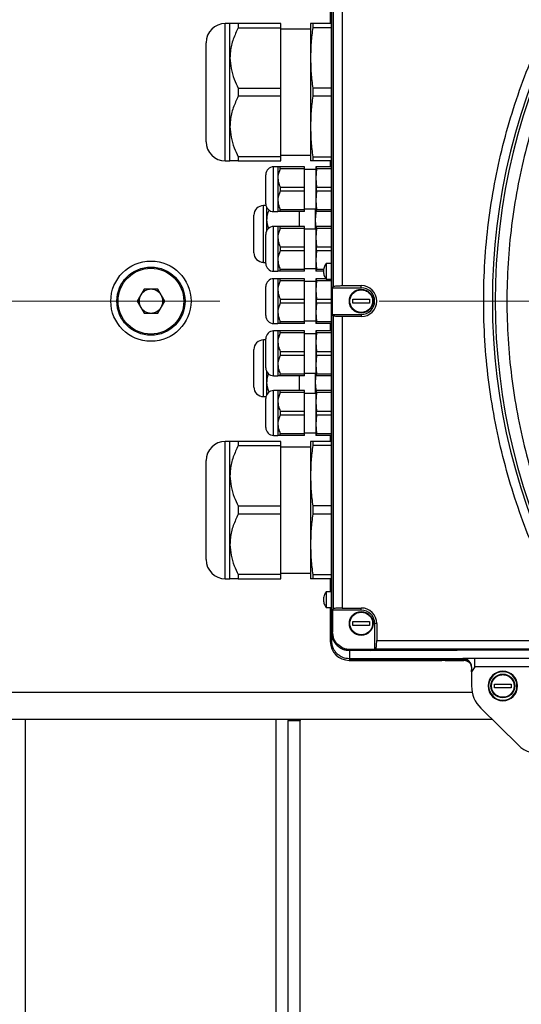
# Model space of a CAD drawing. Units: millimetres. Extents: x 4 to 416, y 4 to 293.
# Drawn here: x 99 to 107, y 202 to 217 of the extents above; entities that cross this region are included whole.
import ezdxf

# ---------------------------------------------------------------- set-up
doc = ezdxf.new("R2010")
doc.units = ezdxf.units.MM
doc.linetypes.add('CENTERX2', pattern=[20.32, 12.7, -2.54, 2.54, -2.54])
doc.layers.add('FORMAT', color=7, linetype='Continuous')
doc.styles.add('SLDTEXTSTYLE0', font='TXT', dxfattribs={"width": 0.75})
doc.dimstyles.new('SLDDIMSTYLE0', dxfattribs={"dimtxt": 3.5, "dimasz": 3.556, "dimexe": 0, "dimexo": 0.0625, "dimgap": 0.875, "dimtad": 1, "dimdec": 0, "dimlfac": 21, "dimrnd": 1e-09, "dimzin": 12, "dimdsep": 46, "dimtxsty": 'SLDTEXTSTYLE0', "dimsah": 1, "dimcen": 0.09, "dimadec": 0, "dimazin": 3, "dimtfac": 1, "dimtdec": 0, "dimtofl": 0, "dimtmove": 0, "dimatfit": 3, "dimfxl": 0, "dimfrac": 2, "dimtolj": 1, "dimtzin": 12, "dimarcsym": 0})

# ---------------------------------------------------------------- blocks, each defined once
blk = doc.blocks.new('_D_2')
at = {"layer": 'FORMAT', "color": 7}
for p, q in [((51.04, 205.76), (51.04, 160.596)), ((151.516, 205.76), (151.516, 160.596)), ((151.516, 161.596), (51.04, 161.596))]:
    blk.add_line(p, q, dxfattribs=at)
for points in [[(51.04, 161.596), (54.596, 161.215), (54.596, 161.977)], [(151.516, 161.596), (147.96, 161.977), (147.96, 161.215)]]:
    blk.add_solid(points, dxfattribs=at)
at = {"layer": 'FORMAT', "color": 7, "insert": (94.816, 166.108), "char_height": 3.5, "attachment_point": 1, "style": 'SLDTEXTSTYLE0'}
blk.add_mtext('2110', dxfattribs=at)

msp = doc.modelspace()

# ---------------------------------------------------------------- linework, layer by layer
at = {"color": 7, "linetype": 'Continuous', "lineweight": 25}
for p, q in [((104.159, 218.284), (104.159, 207.712)), ((104.16, 218.284), (104.16, 207.712)), ((104.16, 207.712), (104.16, 218.284)), ((104.186, 217.908), (104.186, 213.231)), ((104.328, 217.894), (104.328, 213.245)), ((104.141, 217.634), (104.141, 217.427)), ((102.54, 217.427), (102.464, 217.427)), ((102.54, 216.879), (102.54, 217.427)), ((102.673, 217.427), (102.673, 217.361)), ((103.35, 217.427), (102.673, 217.427)), ((103.35, 217.361), (103.35, 217.427)), ((103.826, 217.427), (103.826, 216.879)), ((103.861, 217.427), (103.861, 217.361)), ((104.159, 217.427), (103.861, 217.427)), ((102.673, 217.361), (103.35, 217.361)), ((103.35, 216.397), (103.35, 217.361)), ((103.826, 217.336), (103.35, 217.336)), ((104.159, 217.361), (103.861, 217.361)), ((102.54, 215.784), (102.54, 216.879)), ((103.826, 216.879), (103.826, 215.784)), ((102.673, 216.397), (102.673, 216.266)), ((102.673, 216.397), (103.35, 216.397)), ((103.35, 216.266), (103.35, 216.397)), ((103.861, 216.397), (103.861, 216.266)), ((104.159, 216.397), (103.861, 216.397)), ((103.35, 216.266), (102.673, 216.266)), ((103.35, 215.302), (103.35, 216.266)), ((104.159, 216.266), (103.861, 216.266)), ((102.54, 215.236), (102.54, 215.784)), ((103.826, 215.784), (103.826, 215.236)), ((102.464, 215.236), (102.54, 215.236)), ((103.35, 215.302), (102.673, 215.302)), ((102.673, 215.302), (102.673, 215.236)), ((102.673, 215.236), (103.35, 215.236)), ((103.35, 215.327), (103.826, 215.327)), ((103.35, 215.236), (103.35, 215.302)), ((103.861, 215.302), (104.159, 215.302)), ((103.861, 215.302), (103.861, 215.236)), ((104.159, 215.236), (103.861, 215.236)), ((104.141, 215.236), (104.141, 215.141)), ((103.304, 215.141), (103.237, 215.141)), ((103.304, 215.141), (103.304, 214.962)), ((103.342, 215.109), (103.342, 215.141)), ((103.73, 215.141), (103.342, 215.141)), ((103.73, 215.109), (103.342, 215.109)), ((103.73, 215.109), (103.73, 215.141)), ((103.73, 214.816), (103.73, 215.109)), ((103.911, 215.098), (103.73, 215.098)), ((103.922, 215.141), (103.911, 215.141)), ((103.911, 215.141), (103.911, 214.962)), ((103.922, 215.109), (103.911, 214.962)), ((103.922, 215.109), (103.922, 215.141)), ((104.159, 215.141), (103.922, 215.141)), ((104.159, 215.109), (103.922, 215.109)), ((103.304, 214.962), (103.304, 214.605)), ((103.911, 214.962), (103.922, 214.816)), ((103.911, 214.962), (103.911, 214.605)), ((103.342, 214.816), (103.342, 214.752)), ((103.342, 214.816), (103.73, 214.816)), ((103.73, 214.752), (103.342, 214.752)), ((103.73, 214.752), (103.73, 214.816)), ((103.73, 214.459), (103.73, 214.752)), ((103.922, 214.752), (103.911, 214.605)), ((103.922, 214.752), (103.922, 214.816)), ((103.922, 214.816), (104.159, 214.816)), ((104.159, 214.752), (103.922, 214.752)), ((103.304, 214.605), (103.304, 214.427)), ((103.911, 214.605), (103.922, 214.459)), ((103.911, 214.605), (103.911, 214.427)), ((103.115, 214.522), (103.073, 214.522)), ((103.125, 214.495), (103.125, 214.296)), ((103.342, 214.459), (103.73, 214.459)), ((103.342, 214.427), (103.342, 214.459)), ((103.73, 214.47), (103.911, 214.47)), ((103.73, 214.427), (103.73, 214.459)), ((103.902, 214.47), (103.902, 214.296)), ((103.914, 214.468), (103.902, 214.296)), ((103.922, 214.459), (104.159, 214.459)), ((103.922, 214.427), (103.922, 214.459)), ((103.125, 214.296), (103.125, 214.12)), ((103.237, 214.427), (103.304, 214.427)), ((103.73, 214.427), (103.342, 214.427)), ((103.65, 214.189), (103.65, 214.427)), ((103.902, 214.296), (103.912, 214.146)), ((103.902, 214.296), (103.902, 214.146)), ((103.922, 214.427), (103.911, 214.427)), ((104.159, 214.427), (103.922, 214.427)), ((103.304, 214.189), (103.237, 214.189)), ((103.304, 214.189), (103.304, 214.01)), ((103.342, 214.157), (103.342, 214.189)), ((103.73, 214.189), (103.342, 214.189)), ((103.73, 214.157), (103.342, 214.157)), ((103.73, 214.157), (103.73, 214.189)), ((103.73, 213.863), (103.73, 214.157)), ((103.911, 214.146), (103.73, 214.146)), ((103.922, 214.189), (103.911, 214.189)), ((103.911, 214.189), (103.911, 214.01)), ((103.922, 214.157), (103.911, 214.01)), ((103.922, 214.157), (103.922, 214.189)), ((104.159, 214.189), (103.922, 214.189)), ((104.159, 214.157), (103.922, 214.157)), ((103.304, 214.01), (103.304, 213.653)), ((103.911, 214.01), (103.922, 213.863)), ((103.911, 214.01), (103.911, 213.653)), ((103.342, 213.863), (103.342, 213.799)), ((103.342, 213.863), (103.73, 213.863)), ((103.73, 213.799), (103.73, 213.863)), ((103.922, 213.799), (103.922, 213.863)), ((103.922, 213.863), (104.159, 213.863)), ((103.304, 213.653), (103.304, 213.474)), ((103.73, 213.799), (103.342, 213.799)), ((103.73, 213.506), (103.73, 213.799)), ((103.922, 213.799), (103.911, 213.653)), ((103.911, 213.653), (103.922, 213.506)), ((103.911, 213.653), (103.911, 213.474)), ((104.159, 213.799), (103.922, 213.799)), ((103.073, 213.617), (103.111, 213.617)), ((103.342, 213.506), (103.73, 213.506)), ((103.342, 213.474), (103.342, 213.506)), ((103.73, 213.517), (103.911, 213.517)), ((103.73, 213.474), (103.73, 213.506)), ((103.922, 213.506), (104.037, 213.506)), ((103.922, 213.474), (103.922, 213.506)), ((104.073, 213.598), (104.073, 213.35)), ((104.088, 213.598), (104.073, 213.598)), ((104.159, 213.6), (104.088, 213.6)), ((104.088, 213.598), (104.088, 213.6)), ((103.237, 213.474), (103.304, 213.474)), ((103.304, 213.355), (103.237, 213.355)), ((103.304, 213.355), (103.304, 213.177)), ((103.73, 213.474), (103.342, 213.474)), ((103.342, 213.323), (103.342, 213.355)), ((103.73, 213.355), (103.342, 213.355)), ((103.73, 213.323), (103.73, 213.355)), ((103.922, 213.474), (103.911, 213.474)), ((103.922, 213.355), (103.911, 213.355)), ((103.911, 213.355), (103.911, 213.177)), ((104.033, 213.474), (103.922, 213.474)), ((103.922, 213.323), (103.922, 213.355)), ((104.071, 213.355), (103.922, 213.355)), ((104.073, 213.35), (104.088, 213.35)), ((104.088, 213.348), (104.088, 213.35)), ((104.088, 213.348), (104.159, 213.348)), ((101.168, 213.189), (101.058, 212.998)), ((101.388, 213.189), (101.168, 213.189)), ((101.498, 212.998), (101.388, 213.189)), ((103.73, 213.323), (103.342, 213.323)), ((103.73, 213.03), (103.73, 213.323)), ((103.911, 213.312), (103.73, 213.312)), ((103.922, 213.323), (103.911, 213.177)), ((104.159, 213.323), (103.922, 213.323)), ((104.186, 213.231), (104.177, 213.212)), ((104.177, 213.212), (104.635, 213.212)), ((104.177, 212.784), (104.177, 213.212)), ((104.328, 213.245), (104.635, 213.245)), ((104.635, 213.212), (104.635, 213.245)), ((103.304, 213.177), (103.304, 212.82)), ((103.342, 213.03), (103.342, 212.966)), ((103.342, 213.03), (103.73, 213.03)), ((103.73, 212.966), (103.73, 213.03)), ((103.911, 213.177), (103.922, 213.03)), ((103.911, 213.177), (103.911, 212.82)), ((103.922, 212.966), (103.922, 213.03)), ((103.922, 213.03), (104.159, 213.03)), ((104.502, 213.028), (104.769, 213.028)), ((104.502, 212.968), (104.502, 213.028)), ((104.769, 213.028), (104.769, 212.968)), ((101.058, 212.998), (101.168, 212.808)), ((101.388, 212.808), (101.498, 212.998)), ((103.73, 212.966), (103.342, 212.966)), ((103.73, 212.673), (103.73, 212.966)), ((103.922, 212.966), (103.911, 212.82)), ((104.159, 212.966), (103.922, 212.966)), ((104.769, 212.968), (104.502, 212.968)), ((101.168, 212.808), (101.388, 212.808)), ((103.304, 212.82), (103.304, 212.641)), ((103.911, 212.82), (103.922, 212.673)), ((103.911, 212.82), (103.911, 212.641)), ((104.177, 212.784), (104.635, 212.784)), ((104.186, 212.766), (104.177, 212.784)), ((104.186, 212.766), (104.186, 208.088)), ((104.328, 212.751), (104.328, 208.102)), ((104.635, 212.751), (104.328, 212.751)), ((104.635, 212.784), (104.635, 212.751)), ((103.237, 212.641), (103.304, 212.641)), ((103.342, 212.673), (103.73, 212.673)), ((103.342, 212.641), (103.342, 212.673)), ((103.73, 212.641), (103.342, 212.641)), ((103.73, 212.684), (103.911, 212.684)), ((103.73, 212.641), (103.73, 212.673)), ((103.922, 212.641), (103.911, 212.641)), ((103.922, 212.673), (104.159, 212.673)), ((103.922, 212.641), (103.922, 212.673)), ((104.159, 212.641), (103.922, 212.641)), ((104.141, 212.641), (104.141, 212.522)), ((103.304, 212.522), (103.237, 212.522)), ((103.304, 212.522), (103.304, 212.343)), ((103.342, 212.49), (103.342, 212.522)), ((103.73, 212.522), (103.342, 212.522)), ((103.73, 212.49), (103.342, 212.49)), ((103.73, 212.49), (103.73, 212.522)), ((103.73, 212.197), (103.73, 212.49)), ((103.911, 212.479), (103.73, 212.479)), ((103.922, 212.522), (103.911, 212.522)), ((103.911, 212.522), (103.911, 212.343)), ((103.922, 212.49), (103.911, 212.343)), ((103.922, 212.49), (103.922, 212.522)), ((104.159, 212.522), (103.922, 212.522)), ((104.159, 212.49), (103.922, 212.49)), ((103.111, 212.379), (103.073, 212.379)), ((103.304, 212.343), (103.304, 211.986)), ((103.911, 212.343), (103.922, 212.197)), ((103.911, 212.343), (103.911, 211.986)), ((103.342, 212.197), (103.342, 212.133)), ((103.342, 212.197), (103.73, 212.197)), ((103.73, 212.133), (103.342, 212.133)), ((103.73, 212.133), (103.73, 212.197)), ((103.73, 211.84), (103.73, 212.133)), ((103.922, 212.133), (103.911, 211.986)), ((103.922, 212.133), (103.922, 212.197)), ((103.922, 212.197), (104.159, 212.197)), ((104.159, 212.133), (103.922, 212.133)), ((103.304, 211.986), (103.304, 211.808)), ((103.911, 211.986), (103.922, 211.84)), ((103.911, 211.986), (103.911, 211.808)), ((103.125, 211.876), (103.125, 211.7)), ((103.237, 211.808), (103.304, 211.808)), ((103.342, 211.84), (103.73, 211.84)), ((103.342, 211.808), (103.342, 211.84)), ((103.73, 211.808), (103.342, 211.808)), ((103.65, 211.57), (103.65, 211.808)), ((103.73, 211.85), (103.911, 211.85)), ((103.73, 211.808), (103.73, 211.84)), ((103.912, 211.85), (103.902, 211.7)), ((103.902, 211.85), (103.902, 211.7)), ((103.922, 211.808), (103.911, 211.808)), ((103.922, 211.84), (104.159, 211.84)), ((103.922, 211.808), (103.922, 211.84)), ((104.159, 211.808), (103.922, 211.808)), ((103.125, 211.7), (103.125, 211.501)), ((103.902, 211.7), (103.914, 211.528)), ((103.902, 211.7), (103.902, 211.527)), ((103.073, 211.474), (103.115, 211.474)), ((103.304, 211.57), (103.237, 211.57)), ((103.304, 211.57), (103.304, 211.391)), ((103.342, 211.538), (103.342, 211.57)), ((103.73, 211.57), (103.342, 211.57)), ((103.73, 211.538), (103.342, 211.538)), ((103.73, 211.538), (103.73, 211.57)), ((103.73, 211.244), (103.73, 211.538)), ((103.911, 211.527), (103.73, 211.527)), ((103.922, 211.57), (103.911, 211.57)), ((103.911, 211.57), (103.911, 211.391)), ((103.922, 211.538), (103.911, 211.391)), ((103.922, 211.538), (103.922, 211.57)), ((104.159, 211.57), (103.922, 211.57)), ((104.159, 211.538), (103.922, 211.538)), ((103.304, 211.391), (103.304, 211.034)), ((103.911, 211.391), (103.922, 211.244)), ((103.911, 211.391), (103.911, 211.034)), ((103.342, 211.244), (103.342, 211.18)), ((103.342, 211.244), (103.73, 211.244)), ((103.73, 211.18), (103.342, 211.18)), ((103.73, 211.18), (103.73, 211.244)), ((103.73, 210.887), (103.73, 211.18)), ((103.922, 211.18), (103.911, 211.034)), ((103.922, 211.18), (103.922, 211.244)), ((103.922, 211.244), (104.159, 211.244)), ((104.159, 211.18), (103.922, 211.18)), ((103.304, 211.034), (103.304, 210.855)), ((103.911, 211.034), (103.922, 210.887)), ((103.911, 211.034), (103.911, 210.855)), ((103.237, 210.855), (103.304, 210.855)), ((103.342, 210.887), (103.73, 210.887)), ((103.342, 210.855), (103.342, 210.887)), ((103.73, 210.855), (103.342, 210.855)), ((103.73, 210.898), (103.911, 210.898)), ((103.73, 210.855), (103.73, 210.887)), ((103.922, 210.855), (103.911, 210.855)), ((103.922, 210.887), (104.159, 210.887)), ((103.922, 210.855), (103.922, 210.887)), ((104.159, 210.855), (103.922, 210.855)), ((104.141, 210.855), (104.141, 210.76)), ((102.54, 210.76), (102.464, 210.76)), ((102.54, 210.212), (102.54, 210.76)), ((102.673, 210.76), (102.673, 210.694)), ((103.35, 210.76), (102.673, 210.76)), ((102.673, 210.694), (103.35, 210.694)), ((103.35, 210.694), (103.35, 210.76)), ((103.35, 209.73), (103.35, 210.694)), ((103.826, 210.67), (103.35, 210.67)), ((103.826, 210.76), (103.826, 210.212)), ((103.861, 210.76), (103.861, 210.694)), ((104.159, 210.76), (103.861, 210.76)), ((104.159, 210.694), (103.861, 210.694)), ((102.54, 209.117), (102.54, 210.212)), ((103.826, 210.212), (103.826, 209.117)), ((102.673, 209.73), (102.673, 209.599)), ((102.673, 209.73), (103.35, 209.73)), ((103.35, 209.599), (103.35, 209.73)), ((103.861, 209.73), (103.861, 209.599)), ((104.159, 209.73), (103.861, 209.73)), ((103.35, 209.599), (102.673, 209.599)), ((103.35, 208.635), (103.35, 209.599)), ((104.159, 209.599), (103.861, 209.599)), ((102.54, 208.57), (102.54, 209.117)), ((103.826, 209.117), (103.826, 208.57)), ((103.35, 208.635), (102.673, 208.635)), ((102.673, 208.635), (102.673, 208.57)), ((103.35, 208.66), (103.826, 208.66)), ((103.35, 208.57), (103.35, 208.635)), ((103.861, 208.635), (104.159, 208.635)), ((103.861, 208.635), (103.861, 208.57)), ((102.464, 208.57), (102.54, 208.57)), ((102.673, 208.57), (103.35, 208.57)), ((104.159, 208.57), (103.861, 208.57)), ((104.141, 208.57), (104.141, 208.362)), ((104.073, 208.36), (104.073, 208.112)), ((104.088, 208.36), (104.073, 208.36)), ((104.159, 208.362), (104.088, 208.362)), ((104.088, 208.36), (104.088, 208.362)), ((104.073, 208.112), (104.088, 208.112)), ((104.088, 208.11), (104.088, 208.112)), ((104.088, 208.11), (104.159, 208.11)), ((104.141, 208.11), (104.141, 207.568)), ((104.186, 208.088), (104.177, 208.07)), ((104.635, 208.07), (104.177, 208.07)), ((104.177, 208.07), (104.177, 207.723)), ((104.328, 208.102), (104.635, 208.102)), ((104.635, 208.07), (104.635, 208.102)), ((104.502, 207.885), (104.769, 207.885)), ((104.502, 207.825), (104.502, 207.885)), ((104.769, 207.885), (104.769, 207.825)), ((104.85, 207.438), (104.85, 207.855)), ((104.882, 207.855), (104.85, 207.855)), ((104.882, 207.855), (104.882, 207.586)), ((104.159, 207.712), (104.159, 207.583)), ((104.177, 207.723), (104.16, 207.712)), ((104.769, 207.825), (104.502, 207.825)), ((104.141, 207.568), (104.157, 207.57)), ((104.157, 207.57), (104.159, 207.57)), ((104.882, 207.586), (108.283, 207.586)), ((104.445, 207.426), (104.445, 207.297)), ((104.788, 207.426), (104.445, 207.426)), ((104.462, 207.438), (104.446, 207.427)), ((104.446, 207.427), (104.766, 207.427)), ((104.446, 207.427), (104.766, 207.427)), ((104.85, 207.438), (104.462, 207.438)), ((104.766, 207.427), (104.806, 207.427)), ((104.766, 207.427), (104.766, 207.427)), ((104.788, 207.426), (108.536, 207.441)), ((104.806, 207.427), (108.517, 207.442)), ((104.806, 207.427), (108.514, 207.442)), ((104.806, 207.427), (104.806, 207.427)), ((104.868, 207.444), (104.85, 207.438)), ((108.283, 207.444), (104.868, 207.444)), ((104.445, 207.282), (104.442, 207.266)), ((104.442, 207.266), (105.92, 207.266)), ((104.445, 207.297), (106.256, 207.297)), ((104.445, 207.284), (106.275, 207.284)), ((104.445, 207.284), (104.445, 207.282)), ((105.976, 207.266), (106.275, 207.266)), ((105.976, 207.265), (106.211, 207.266)), ((106.256, 207.297), (106.256, 207.297)), ((106.276, 207.282), (106.275, 207.284)), ((106.275, 207.266), (106.276, 207.282)), ((106.276, 207.266), (106.275, 207.265)), ((106.446, 207.304), (107.318, 207.304)), ((106.446, 207.161), (106.396, 207.083)), ((106.396, 207.083), (106.399, 207.154)), ((106.396, 207.083), (106.396, 206.858)), ((107.318, 207.161), (106.446, 207.161)), ((106.761, 206.888), (107.028, 206.888)), ((106.761, 206.828), (106.761, 206.888)), ((107.028, 206.828), (106.761, 206.828)), ((107.028, 206.888), (107.028, 206.828)), ((106.545, 206.503), (107.138, 205.918)), ((95.838, 206.331), (106.718, 206.331)), ((103.469, 206.331), (103.469, 206.308)), ((103.469, 206.308), (103.659, 206.308)), ((103.469, 187.25), (103.469, 206.308)), ((103.659, 206.331), (103.659, 206.308)), ((103.659, 187.25), (103.659, 206.308))]:
    msp.add_line(p, q, dxfattribs=at)
at = {"color": 8, "linetype": 'Continuous', "lineweight": 25}
for p, q in [((102.464, 215.236), (102.464, 217.427)), ((103.237, 214.427), (103.237, 215.141)), ((103.073, 213.617), (103.073, 214.522)), ((103.237, 213.474), (103.237, 214.189)), ((103.237, 212.641), (103.237, 213.355)), ((103.237, 211.808), (103.237, 212.522)), ((103.073, 211.474), (103.073, 212.379)), ((103.237, 210.855), (103.237, 211.57)), ((102.464, 208.57), (102.464, 210.76)), ((96.15, 206.76), (106.406, 206.76)), ((99.278, 187.25), (99.278, 206.331)), ((103.278, 187.25), (103.278, 206.331))]:
    msp.add_line(p, q, dxfattribs=at)
at = {"color": 7, "linetype": 'Continuous', "lineweight": 18}
msp.add_circle((76.754, 212.998), 39.952, dxfattribs=at)
at = {"color": 7, "linetype": 'Continuous', "lineweight": 25}
for centre, radius in [((101.278, 212.998), 0.64), ((101.278, 212.998), 0.544), ((101.278, 212.998), 0.525), ((104.635, 212.998), 0.19), ((104.635, 207.855), 0.19), ((106.895, 206.858), 0.19)]:
    msp.add_circle(centre, radius, dxfattribs=at)
for centre, radius, start, end in [((116.73, 212.998), 10.002, 152.0992, 207.9008), ((116.73, 212.998), 9.957, 152.2034, 207.7966), ((102.464, 217.122), 0.305, 90, 180), ((102.464, 215.541), 0.305, 180, 270), ((103.237, 215.015), 0.126, 90, 180), ((103.073, 214.37), 0.152, 90, 180), ((103.237, 214.552), 0.126, 180, 270), ((103.237, 214.063), 0.126, 90, 180), ((103.073, 213.77), 0.152, 180, 270), ((103.237, 213.6), 0.126, 180, 270), ((103.237, 213.23), 0.126, 90, 180), ((101.278, 212.998), 0.19, 90, 150), ((101.278, 212.998), 0.19, 30, 90), ((104.635, 212.998), 0.247, 270, 90), ((104.635, 212.998), 0.214, 270, 90), ((101.278, 212.998), 0.19, 150, 210), ((101.278, 212.998), 0.19, 330, 30), ((101.278, 212.998), 0.19, 210, 270), ((101.278, 212.998), 0.19, 270, 330), ((103.237, 212.767), 0.126, 180, 270), ((103.237, 212.396), 0.126, 90, 180), ((103.073, 212.227), 0.152, 90, 180), ((103.237, 211.933), 0.126, 180, 270), ((103.073, 211.627), 0.152, 180, 270), ((103.237, 211.444), 0.126, 90, 180), ((103.237, 210.981), 0.126, 180, 270), ((102.464, 210.455), 0.305, 90, 180), ((102.464, 208.874), 0.305, 180, 270), ((104.635, 207.855), 0.247, 0, 90), ((104.635, 207.855), 0.214, 0, 90), ((104.445, 207.57), 0.304, 180.2661, 269.527), ((106.895, 206.858), 0.236, 0, 180), ((106.895, 206.858), 0.226, 0, 180), ((106.895, 206.858), 0.499, 180, 225.3774), ((106.895, 206.858), 0.236, 180, 0), ((106.895, 206.858), 0.226, 180, 0), ((107.488, 206.273), 0.499, 225.3774, 280.3774)]:
    msp.add_arc(centre, radius, start, end, dxfattribs=at)
for points, knots in [([(107.768, 208.253), (107.677, 208.431), (107.496, 208.789), (107.262, 209.348), (107.059, 209.924), (106.89, 210.519), (106.757, 211.126), (106.66, 211.744), (106.602, 212.369), (106.583, 212.998), (106.602, 213.627), (106.66, 214.252), (106.757, 214.871), (106.89, 215.478), (107.059, 216.072), (107.263, 216.648), (107.496, 217.208), (107.677, 217.565), (107.768, 217.744)], [0, 0, 0, 0, 0.060873, 0.121747, 0.183993, 0.246241, 0.309436, 0.372634, 0.436316, 0.5, 0.563682, 0.627366, 0.690561, 0.753759, 0.816005, 0.878253, 0.939126, 1, 1, 1, 1]), ([(102.673, 217.427), (102.644, 217.427), (102.586, 217.427), (102.545, 217.427), (102.541, 217.427), (102.54, 217.427)], [0, 0, 0, 0, 0.391899, 0.792845, 1, 1, 1, 1]), ([(103.861, 217.427), (103.851, 217.427), (103.831, 217.427), (103.827, 217.427), (103.826, 217.427)], [0, 0, 0, 0, 0.49914, 1, 1, 1, 1]), ([(108.088, 217.554), (108.001, 217.383), (107.827, 217.039), (107.604, 216.502), (107.41, 215.949), (107.248, 215.378), (107.121, 214.795), (107.028, 214.202), (106.973, 213.602), (106.954, 212.998), (106.973, 212.394), (107.028, 211.795), (107.121, 211.201), (107.248, 210.618), (107.41, 210.048), (107.604, 209.495), (107.827, 208.957), (108.001, 208.614), (108.088, 208.442)], [0, 0, 0, 0, 0.060885, 0.121772, 0.184019, 0.246269, 0.309459, 0.372652, 0.436325, 0.5, 0.563673, 0.627348, 0.690538, 0.753731, 0.815978, 0.878228, 0.939113, 1, 1, 1, 1]), ([(102.673, 217.361), (102.644, 217.301), (102.586, 217.179), (102.545, 217.015), (102.541, 216.914), (102.54, 216.879)], [0, 0, 0, 0, 0.391898, 0.792843, 1, 1, 1, 1]), ([(103.861, 217.361), (103.851, 217.281), (103.831, 217.121), (103.827, 216.96), (103.826, 216.879)], [0, 0, 0, 0, 0.4991344, 1, 1, 1, 1]), ([(102.159, 215.541), (102.159, 215.544), (102.159, 215.549), (102.159, 215.593), (102.159, 215.666), (102.159, 215.769), (102.159, 215.895), (102.159, 216.037), (102.159, 216.184), (102.159, 216.331), (102.159, 216.479), (102.159, 216.626), (102.159, 216.768), (102.159, 216.894), (102.159, 216.997), (102.159, 217.07), (102.159, 217.114), (102.159, 217.119), (102.159, 217.122)], [0, 0, 0, 0, 0.058257, 0.120005, 0.18432, 0.25, 0.315679, 0.379994, 0.441742, 0.5, 0.558258, 0.620006, 0.684321, 0.75, 0.81568, 0.879995, 0.941743, 1, 1, 1, 1]), ([(102.54, 216.879), (102.544, 216.822), (102.551, 216.707), (102.601, 216.545), (102.65, 216.444), (102.673, 216.397)], [0, 0, 0, 0, 0.3417783, 0.693419, 1, 1, 1, 1]), ([(103.826, 216.879), (103.827, 216.799), (103.831, 216.637), (103.851, 216.477), (103.861, 216.397)], [0, 0, 0, 0, 0.49902, 1, 1, 1, 1]), ([(102.673, 216.266), (102.644, 216.206), (102.586, 216.084), (102.545, 215.919), (102.541, 215.818), (102.54, 215.784)], [0, 0, 0, 0, 0.3918956, 0.7928488, 1, 1, 1, 1]), ([(103.861, 216.266), (103.851, 216.186), (103.831, 216.026), (103.827, 215.865), (103.826, 215.784)], [0, 0, 0, 0, 0.4991316, 1, 1, 1, 1]), ([(102.54, 215.784), (102.544, 215.727), (102.551, 215.611), (102.601, 215.45), (102.65, 215.349), (102.673, 215.302)], [0, 0, 0, 0, 0.341776, 0.693414, 1, 1, 1, 1]), ([(103.826, 215.784), (103.827, 215.703), (103.831, 215.542), (103.851, 215.382), (103.861, 215.302)], [0, 0, 0, 0, 0.499018, 1, 1, 1, 1]), ([(102.673, 215.236), (102.644, 215.236), (102.586, 215.236), (102.545, 215.236), (102.541, 215.236), (102.54, 215.236)], [0, 0, 0, 0, 0.391899, 0.792845, 1, 1, 1, 1]), ([(103.861, 215.236), (103.851, 215.236), (103.831, 215.236), (103.827, 215.236), (103.826, 215.236)], [0, 0, 0, 0, 0.49914, 1, 1, 1, 1]), ([(103.342, 215.141), (103.325, 215.141), (103.305, 215.141), (103.304, 215.141), (103.304, 215.141)], [0, 0, 0, 0, 0.83289, 1, 1, 1, 1]), ([(103.342, 215.109), (103.325, 215.069), (103.305, 215.021), (103.304, 214.971), (103.304, 214.962)], [0, 0, 0, 0, 0.832881, 1, 1, 1, 1]), ([(103.111, 214.552), (103.111, 214.555), (103.111, 214.56), (103.111, 214.589), (103.111, 214.619), (103.111, 214.656), (103.111, 214.71), (103.111, 214.784), (103.111, 214.858), (103.111, 214.912), (103.111, 214.949), (103.111, 214.979), (103.111, 215.007), (103.111, 215.012), (103.111, 215.015)], [0, 0, 0, 0, 0.1197305, 0.1841804, 0.2500015, 0.3158192, 0.3802709, 0.5000001, 0.6197293, 0.6841808, 0.7499987, 0.8158196, 0.8802695, 1, 1, 1, 1]), ([(103.304, 214.962), (103.308, 214.925), (103.314, 214.874), (103.336, 214.828), (103.342, 214.816)], [0, 0, 0, 0, 0.745723, 1, 1, 1, 1]), ([(103.342, 214.752), (103.325, 214.712), (103.305, 214.664), (103.304, 214.614), (103.304, 214.605)], [0, 0, 0, 0, 0.832897, 1, 1, 1, 1]), ([(103.304, 214.605), (103.308, 214.568), (103.314, 214.517), (103.336, 214.47), (103.342, 214.459)], [0, 0, 0, 0, 0.745739, 1, 1, 1, 1]), ([(103.162, 214.454), (103.156, 214.44), (103.138, 214.4), (103.127, 214.346), (103.126, 214.307), (103.125, 214.296)], [0, 0, 0, 0, 0.285952, 0.786101, 1, 1, 1, 1]), ([(102.921, 213.77), (102.921, 213.774), (102.921, 213.78), (102.921, 213.817), (102.921, 213.856), (102.921, 213.904), (102.921, 213.974), (102.921, 214.07), (102.921, 214.165), (102.921, 214.235), (102.921, 214.283), (102.921, 214.322), (102.921, 214.359), (102.921, 214.366), (102.921, 214.37)], [0, 0, 0, 0, 0.119727, 0.184179, 0.250002, 0.31582, 0.380272, 0.5, 0.619728, 0.68418, 0.749998, 0.815821, 0.880273, 1, 1, 1, 1]), ([(103.125, 214.296), (103.129, 214.248), (103.134, 214.199), (103.154, 214.155), (103.154, 214.154)], [0, 0, 0, 0, 0.9934515, 1, 1, 1, 1]), ([(103.342, 214.427), (103.325, 214.427), (103.305, 214.427), (103.304, 214.427), (103.304, 214.427)], [0, 0, 0, 0, 0.83289, 1, 1, 1, 1]), ([(103.342, 214.189), (103.325, 214.189), (103.305, 214.189), (103.304, 214.189), (103.304, 214.189)], [0, 0, 0, 0, 0.83289, 1, 1, 1, 1]), ([(103.342, 214.157), (103.325, 214.117), (103.305, 214.069), (103.304, 214.018), (103.304, 214.01)], [0, 0, 0, 0, 0.832881, 1, 1, 1, 1]), ([(103.111, 213.6), (103.111, 213.603), (103.111, 213.608), (103.111, 213.637), (103.111, 213.667), (103.111, 213.704), (103.111, 213.758), (103.111, 213.831), (103.111, 213.905), (103.111, 213.959), (103.111, 213.996), (103.111, 214.026), (103.111, 214.055), (103.111, 214.06), (103.111, 214.063)], [0, 0, 0, 0, 0.11973, 0.18418, 0.25, 0.315818, 0.380273, 0.5, 0.619727, 0.684182, 0.75, 0.81582, 0.88027, 1, 1, 1, 1]), ([(103.304, 214.01), (103.308, 213.972), (103.314, 213.922), (103.336, 213.875), (103.342, 213.863)], [0, 0, 0, 0, 0.745723, 1, 1, 1, 1]), ([(103.342, 213.799), (103.325, 213.76), (103.305, 213.712), (103.304, 213.661), (103.304, 213.653)], [0, 0, 0, 0, 0.832897, 1, 1, 1, 1]), ([(103.304, 213.653), (103.308, 213.615), (103.314, 213.565), (103.336, 213.518), (103.342, 213.506)], [0, 0, 0, 0, 0.745739, 1, 1, 1, 1]), ([(104.073, 213.598), (104.061, 213.579), (104.037, 213.539), (104.028, 213.468), (104.04, 213.403), (104.063, 213.367), (104.073, 213.35)], [0, 0, 0, 0, 0.260664, 0.521329, 0.781994, 1, 1, 1, 1]), ([(103.342, 213.474), (103.325, 213.474), (103.305, 213.474), (103.304, 213.474), (103.304, 213.474)], [0, 0, 0, 0, 0.83289, 1, 1, 1, 1]), ([(103.342, 213.355), (103.325, 213.355), (103.305, 213.355), (103.304, 213.355), (103.304, 213.355)], [0, 0, 0, 0, 0.83289, 1, 1, 1, 1]), ([(103.111, 212.767), (103.111, 212.77), (103.111, 212.775), (103.111, 212.803), (103.111, 212.833), (103.111, 212.87), (103.111, 212.924), (103.111, 212.998), (103.111, 213.072), (103.111, 213.126), (103.111, 213.163), (103.111, 213.193), (103.111, 213.222), (103.111, 213.226), (103.111, 213.23)], [0, 0, 0, 0, 0.1197305, 0.1841804, 0.2500014, 0.3158191, 0.3802708, 0.5, 0.6197292, 0.6841809, 0.7499986, 0.8158196, 0.8802695, 1, 1, 1, 1]), ([(103.342, 213.323), (103.325, 213.283), (103.305, 213.235), (103.304, 213.185), (103.304, 213.177)], [0, 0, 0, 0, 0.8328808, 1, 1, 1, 1]), ([(104.186, 213.231), (104.187, 213.232), (104.189, 213.234), (104.203, 213.238), (104.228, 213.241), (104.264, 213.244), (104.299, 213.245), (104.318, 213.245), (104.328, 213.245)], [0, 0, 0, 0, 0.158523, 0.270418, 0.500309, 0.729927, 0.861289, 1, 1, 1, 1]), ([(104.635, 212.817), (104.612, 212.82), (104.576, 212.824), (104.534, 212.847), (104.497, 212.877), (104.464, 212.927), (104.449, 212.998), (104.464, 213.069), (104.498, 213.12), (104.534, 213.15), (104.576, 213.173), (104.612, 213.177), (104.636, 213.179)], [0, 0, 0, 0, 0.123933, 0.187869, 0.251762, 0.373924, 0.5, 0.626077, 0.748239, 0.812175, 0.876067, 1, 1, 1, 1]), ([(104.636, 213.179), (104.658, 213.177), (104.693, 213.173), (104.735, 213.15), (104.764, 213.127), (104.788, 213.098), (104.81, 213.056), (104.821, 212.998), (104.809, 212.94), (104.788, 212.898), (104.764, 212.869), (104.735, 212.846), (104.693, 212.823), (104.658, 212.82), (104.635, 212.817)], [0, 0, 0, 0, 0.119738, 0.1841867, 0.2499997, 0.3158132, 0.3802612, 0.4999994, 0.6197377, 0.6841859, 0.7499995, 0.815813, 0.8802618, 1, 1, 1, 1]), ([(103.304, 213.177), (103.308, 213.139), (103.314, 213.089), (103.336, 213.042), (103.342, 213.03)], [0, 0, 0, 0, 0.7457345, 1, 1, 1, 1]), ([(103.342, 212.966), (103.325, 212.926), (103.305, 212.878), (103.304, 212.828), (103.304, 212.82)], [0, 0, 0, 0, 0.832894, 1, 1, 1, 1]), ([(103.304, 212.82), (103.308, 212.782), (103.314, 212.731), (103.336, 212.685), (103.342, 212.673)], [0, 0, 0, 0, 0.745739, 1, 1, 1, 1]), ([(104.328, 212.751), (104.318, 212.751), (104.299, 212.751), (104.264, 212.753), (104.228, 212.755), (104.203, 212.759), (104.189, 212.762), (104.187, 212.764), (104.186, 212.766)], [0, 0, 0, 0, 0.138706, 0.270073, 0.499691, 0.729581, 0.841451, 1, 1, 1, 1]), ([(103.342, 212.641), (103.325, 212.641), (103.305, 212.641), (103.304, 212.641), (103.304, 212.641)], [0, 0, 0, 0, 0.83289, 1, 1, 1, 1]), ([(103.111, 211.933), (103.111, 211.936), (103.111, 211.941), (103.111, 211.97), (103.111, 212), (103.111, 212.037), (103.111, 212.091), (103.111, 212.165), (103.111, 212.239), (103.111, 212.293), (103.111, 212.33), (103.111, 212.359), (103.111, 212.388), (103.111, 212.393), (103.111, 212.396)], [0, 0, 0, 0, 0.11973, 0.18418, 0.25, 0.315818, 0.380273, 0.5, 0.619727, 0.684182, 0.75, 0.81582, 0.88027, 1, 1, 1, 1]), ([(103.342, 212.522), (103.325, 212.522), (103.305, 212.522), (103.304, 212.522), (103.304, 212.522)], [0, 0, 0, 0, 0.83289, 1, 1, 1, 1]), ([(103.342, 212.49), (103.325, 212.45), (103.305, 212.402), (103.304, 212.352), (103.304, 212.343)], [0, 0, 0, 0, 0.8328809, 1, 1, 1, 1]), ([(103.304, 212.343), (103.308, 212.306), (103.314, 212.255), (103.336, 212.209), (103.342, 212.197)], [0, 0, 0, 0, 0.745723, 1, 1, 1, 1]), ([(102.921, 211.627), (102.921, 211.631), (102.921, 211.637), (102.921, 211.674), (102.921, 211.713), (102.921, 211.761), (102.921, 211.831), (102.921, 211.927), (102.921, 212.022), (102.921, 212.092), (102.921, 212.14), (102.921, 212.179), (102.921, 212.216), (102.921, 212.223), (102.921, 212.227)], [0, 0, 0, 0, 0.119727, 0.184179, 0.250002, 0.31582, 0.380272, 0.5, 0.619728, 0.68418, 0.749998, 0.815821, 0.880273, 1, 1, 1, 1]), ([(103.342, 212.133), (103.325, 212.093), (103.305, 212.045), (103.304, 211.995), (103.304, 211.986)], [0, 0, 0, 0, 0.832897, 1, 1, 1, 1]), ([(103.304, 211.986), (103.308, 211.949), (103.314, 211.898), (103.336, 211.851), (103.342, 211.84)], [0, 0, 0, 0, 0.745739, 1, 1, 1, 1]), ([(103.155, 211.84), (103.151, 211.832), (103.136, 211.798), (103.127, 211.751), (103.126, 211.712), (103.125, 211.7)], [0, 0, 0, 0, 0.1857584, 0.7560752, 1, 1, 1, 1]), ([(103.342, 211.808), (103.325, 211.808), (103.305, 211.808), (103.304, 211.808), (103.304, 211.808)], [0, 0, 0, 0, 0.83289, 1, 1, 1, 1]), ([(103.125, 211.7), (103.13, 211.653), (103.136, 211.598), (103.159, 211.548), (103.162, 211.541)], [0, 0, 0, 0, 0.875998, 1, 1, 1, 1]), ([(103.342, 211.57), (103.325, 211.57), (103.305, 211.57), (103.304, 211.57), (103.304, 211.57)], [0, 0, 0, 0, 0.83289, 1, 1, 1, 1]), ([(103.342, 211.538), (103.325, 211.498), (103.305, 211.45), (103.304, 211.399), (103.304, 211.391)], [0, 0, 0, 0, 0.832881, 1, 1, 1, 1]), ([(103.111, 210.981), (103.111, 210.984), (103.111, 210.989), (103.111, 211.018), (103.111, 211.048), (103.111, 211.085), (103.111, 211.138), (103.111, 211.212), (103.111, 211.286), (103.111, 211.34), (103.111, 211.377), (103.111, 211.407), (103.111, 211.436), (103.111, 211.441), (103.111, 211.444)], [0, 0, 0, 0, 0.1197305, 0.1841804, 0.2500013, 0.3158192, 0.3802707, 0.4999999, 0.6197291, 0.6841808, 0.7499985, 0.8158196, 0.8802695, 1, 1, 1, 1]), ([(103.304, 211.391), (103.308, 211.353), (103.314, 211.303), (103.336, 211.256), (103.342, 211.244)], [0, 0, 0, 0, 0.745723, 1, 1, 1, 1]), ([(103.342, 211.18), (103.325, 211.141), (103.305, 211.093), (103.304, 211.042), (103.304, 211.034)], [0, 0, 0, 0, 0.832896, 1, 1, 1, 1]), ([(103.304, 211.034), (103.308, 210.996), (103.314, 210.946), (103.336, 210.899), (103.342, 210.887)], [0, 0, 0, 0, 0.745739, 1, 1, 1, 1]), ([(103.342, 210.855), (103.325, 210.855), (103.305, 210.855), (103.304, 210.855), (103.304, 210.855)], [0, 0, 0, 0, 0.83289, 1, 1, 1, 1]), ([(102.673, 210.76), (102.644, 210.76), (102.586, 210.76), (102.545, 210.76), (102.541, 210.76), (102.54, 210.76)], [0, 0, 0, 0, 0.391899, 0.792845, 1, 1, 1, 1]), ([(102.673, 210.694), (102.644, 210.634), (102.586, 210.512), (102.545, 210.348), (102.541, 210.247), (102.54, 210.212)], [0, 0, 0, 0, 0.391898, 0.792843, 1, 1, 1, 1]), ([(103.861, 210.76), (103.851, 210.76), (103.831, 210.76), (103.827, 210.76), (103.826, 210.76)], [0, 0, 0, 0, 0.49914, 1, 1, 1, 1]), ([(103.861, 210.694), (103.851, 210.614), (103.831, 210.454), (103.827, 210.293), (103.826, 210.212)], [0, 0, 0, 0, 0.499134, 1, 1, 1, 1]), ([(102.159, 208.874), (102.159, 208.877), (102.159, 208.882), (102.159, 208.926), (102.159, 208.999), (102.159, 209.102), (102.159, 209.228), (102.159, 209.37), (102.159, 209.517), (102.159, 209.665), (102.159, 209.812), (102.159, 209.96), (102.159, 210.101), (102.159, 210.228), (102.159, 210.33), (102.159, 210.403), (102.159, 210.447), (102.159, 210.453), (102.159, 210.455)], [0, 0, 0, 0, 0.058257, 0.120005, 0.18432, 0.25, 0.315679, 0.379994, 0.441742, 0.5, 0.558258, 0.620006, 0.684321, 0.75, 0.81568, 0.879995, 0.941743, 1, 1, 1, 1]), ([(102.54, 210.212), (102.544, 210.155), (102.551, 210.04), (102.601, 209.878), (102.65, 209.777), (102.673, 209.73)], [0, 0, 0, 0, 0.341778, 0.693419, 1, 1, 1, 1]), ([(103.826, 210.212), (103.827, 210.132), (103.831, 209.971), (103.851, 209.811), (103.861, 209.73)], [0, 0, 0, 0, 0.499021, 1, 1, 1, 1]), ([(102.673, 209.599), (102.644, 209.539), (102.586, 209.417), (102.545, 209.253), (102.541, 209.152), (102.54, 209.117)], [0, 0, 0, 0, 0.391896, 0.792849, 1, 1, 1, 1]), ([(103.861, 209.599), (103.851, 209.519), (103.831, 209.359), (103.827, 209.198), (103.826, 209.117)], [0, 0, 0, 0, 0.499132, 1, 1, 1, 1]), ([(102.54, 209.117), (102.544, 209.06), (102.551, 208.945), (102.601, 208.783), (102.65, 208.682), (102.673, 208.635)], [0, 0, 0, 0, 0.341776, 0.693414, 1, 1, 1, 1]), ([(103.826, 209.117), (103.827, 209.037), (103.831, 208.876), (103.851, 208.715), (103.861, 208.635)], [0, 0, 0, 0, 0.499018, 1, 1, 1, 1]), ([(102.673, 208.57), (102.644, 208.57), (102.586, 208.57), (102.545, 208.57), (102.541, 208.57), (102.54, 208.57)], [0, 0, 0, 0, 0.391899, 0.792845, 1, 1, 1, 1]), ([(103.861, 208.57), (103.851, 208.57), (103.831, 208.57), (103.827, 208.57), (103.826, 208.57)], [0, 0, 0, 0, 0.49914, 1, 1, 1, 1]), ([(104.073, 208.36), (104.061, 208.34), (104.037, 208.301), (104.028, 208.23), (104.04, 208.164), (104.063, 208.128), (104.073, 208.112)], [0, 0, 0, 0, 0.260665, 0.521329, 0.781994, 1, 1, 1, 1]), ([(104.328, 208.102), (104.318, 208.102), (104.299, 208.102), (104.264, 208.101), (104.228, 208.098), (104.201, 208.095), (104.189, 208.091), (104.187, 208.089), (104.186, 208.088)], [0, 0, 0, 0, 0.139599, 0.270094, 0.4997, 0.729554, 0.860199, 1, 1, 1, 1]), ([(104.635, 207.674), (104.612, 207.677), (104.576, 207.681), (104.534, 207.704), (104.497, 207.734), (104.464, 207.784), (104.449, 207.855), (104.464, 207.926), (104.498, 207.977), (104.534, 208.007), (104.576, 208.03), (104.612, 208.034), (104.636, 208.036)], [0, 0, 0, 0, 0.123933, 0.1878692, 0.2517618, 0.3739243, 0.5000002, 0.6260765, 0.748239, 0.8121745, 0.8760668, 1, 1, 1, 1]), ([(104.636, 208.036), (104.658, 208.034), (104.693, 208.03), (104.735, 208.007), (104.764, 207.984), (104.788, 207.955), (104.81, 207.913), (104.821, 207.855), (104.809, 207.797), (104.788, 207.755), (104.764, 207.726), (104.735, 207.703), (104.693, 207.68), (104.658, 207.677), (104.635, 207.674)], [0, 0, 0, 0, 0.119738, 0.184187, 0.25, 0.315813, 0.380261, 0.5, 0.619737, 0.684186, 0.749999, 0.815813, 0.880262, 1, 1, 1, 1]), ([(104.159, 207.712), (104.161, 207.69), (104.163, 207.65), (104.178, 207.602), (104.194, 207.579), (104.2, 207.572)], [0, 0, 0, 0, 0.437078, 0.81642, 1, 1, 1, 1]), ([(104.16, 207.712), (104.163, 207.684), (104.167, 207.627), (104.195, 207.578), (104.208, 207.554)], [0, 0, 0, 0, 0.504038, 1, 1, 1, 1]), ([(104.462, 207.438), (104.442, 207.439), (104.403, 207.441), (104.332, 207.465), (104.255, 207.517), (104.19, 207.61), (104.181, 207.685), (104.177, 207.723)], [0, 0, 0, 0, 0.133861, 0.262098, 0.500682, 0.747079, 1, 1, 1, 1]), ([(104.159, 207.583), (104.161, 207.56), (104.164, 207.516), (104.19, 207.446), (104.232, 207.387), (104.286, 207.343), (104.353, 207.307), (104.408, 207.301), (104.445, 207.297)], [0, 0, 0, 0, 0.155102, 0.290319, 0.500265, 0.630632, 0.75756, 1, 1, 1, 1]), ([(104.208, 207.554), (104.222, 207.536), (104.25, 207.5), (104.307, 207.46), (104.374, 207.432), (104.422, 207.429), (104.446, 207.427)], [0, 0, 0, 0, 0.2408743, 0.4878082, 0.7408394, 1, 1, 1, 1]), ([(104.868, 207.444), (104.869, 207.446), (104.873, 207.452), (104.878, 207.485), (104.881, 207.532), (104.882, 207.568), (104.882, 207.586)], [0, 0, 0, 0, 0.2494137, 0.5014133, 0.752514, 1, 1, 1, 1]), ([(104.316, 207.459), (104.32, 207.456), (104.338, 207.443), (104.383, 207.431), (104.423, 207.428), (104.445, 207.426)], [0, 0, 0, 0, 0.102842, 0.519671, 1, 1, 1, 1]), ([(105.938, 207.266), (105.936, 207.266), (105.933, 207.266), (105.93, 207.266), (105.927, 207.266), (105.924, 207.266), (105.921, 207.266), (105.92, 207.266)], [0, 0, 0, 0, 0.268328, 0.509121, 0.523228, 0.759658, 1, 1, 1, 1]), ([(105.976, 207.266), (105.976, 207.265), (105.976, 207.265), (105.974, 207.265), (105.973, 207.265), (105.971, 207.265), (105.967, 207.265), (105.956, 207.265), (105.946, 207.265), (105.938, 207.266)], [0, 0, 0, 0, 0.041209, 0.081543, 0.123781, 0.170414, 0.268218, 0.390498, 1, 1, 1, 1]), ([(106.363, 207.248), (106.356, 207.256), (106.342, 207.27), (106.315, 207.285), (106.286, 207.295), (106.266, 207.296), (106.256, 207.297)], [0, 0, 0, 0, 0.249025, 0.499437, 0.750243, 1, 1, 1, 1]), ([(106.363, 207.248), (106.356, 207.256), (106.342, 207.27), (106.315, 207.285), (106.286, 207.295), (106.266, 207.297), (106.256, 207.297)], [0, 0, 0, 0, 0.249549, 0.500033, 0.760247, 1, 1, 1, 1]), ([(106.275, 207.284), (106.293, 207.283), (106.32, 207.281), (106.343, 207.265), (106.351, 207.26)], [0, 0, 0, 0, 0.635139, 1, 1, 1, 1]), ([(106.4, 207.14), (106.398, 207.157), (106.394, 207.189), (106.365, 207.231), (106.324, 207.259), (106.291, 207.263), (106.275, 207.265)], [0, 0, 0, 0, 0.25, 0.5, 0.75, 1, 1, 1, 1]), ([(106.347, 207.302), (106.356, 207.303), (106.385, 207.303), (106.421, 207.304), (106.446, 207.304)], [0, 0, 0, 0, 0.308179, 1, 1, 1, 1]), ([(106.399, 207.154), (106.397, 207.171), (106.394, 207.206), (106.374, 207.234), (106.363, 207.248)], [0, 0, 0, 0, 0.496068, 1, 1, 1, 1]), ([(106.446, 207.161), (106.446, 207.179), (106.446, 207.216), (106.446, 207.262), (106.446, 207.296), (106.446, 207.301), (106.446, 207.304)], [0, 0, 0, 0, 0.2500003, 0.5000111, 0.7500145, 1, 1, 1, 1]), ([(106.895, 206.677), (106.871, 206.68), (106.836, 206.684), (106.793, 206.707), (106.757, 206.737), (106.723, 206.787), (106.709, 206.858), (106.723, 206.929), (106.757, 206.979), (106.794, 207.009), (106.836, 207.033), (106.872, 207.036), (106.895, 207.039)], [0, 0, 0, 0, 0.1239337, 0.1878696, 0.2517617, 0.373924, 0.5000005, 0.6260763, 0.7482393, 0.8121743, 0.8760669, 1, 1, 1, 1]), ([(106.895, 207.039), (106.918, 207.036), (106.953, 207.033), (106.995, 207.01), (107.024, 206.987), (107.047, 206.958), (107.069, 206.916), (107.08, 206.858), (107.069, 206.8), (107.047, 206.758), (107.024, 206.729), (106.995, 206.706), (106.953, 206.683), (106.918, 206.679), (106.895, 206.677)], [0, 0, 0, 0, 0.1197381, 0.1841861, 0.2499999, 0.3158133, 0.3802614, 0.4999995, 0.6197379, 0.6841865, 0.7499999, 0.8158134, 0.8802616, 1, 1, 1, 1])]:
    msp.add_open_spline(points, degree=3, knots=knots, dxfattribs=at)
at = {"color": 8, "linetype": 'Continuous', "lineweight": 25}
msp.add_open_spline([(106.256, 207.297), (106.259, 207.298), (106.266, 207.3), (106.302, 207.302), (106.335, 207.302), (106.347, 207.302)], degree=3, knots=[0, 0, 0, 0, 0.390654, 0.782269, 1, 1, 1, 1], dxfattribs=at)
at = {"layer": 'FORMAT', "color": 7, "linetype": 'CENTERX2', "lineweight": 18}
msp.add_line((49.04, 212.998), (153.516, 212.998), dxfattribs=at)

# ---------------------------------------------------------------- dimensions: what is measured, and where the dimension line sits
at = {"layer": 'FORMAT', "color": 7}
dim = msp.add_linear_dim(base=(51.04, 161.596), p1=(151.516, 206.76), p2=(51.04, 206.76), dimstyle='SLDDIMSTYLE0', dxfattribs=at)
dim.commit()
dim.dimension.update_dxf_attribs({"geometry": '_D_2', "text_midpoint": (99.988, 161.596), "dimtype": 160})

doc.saveas('drawing.dxf')
